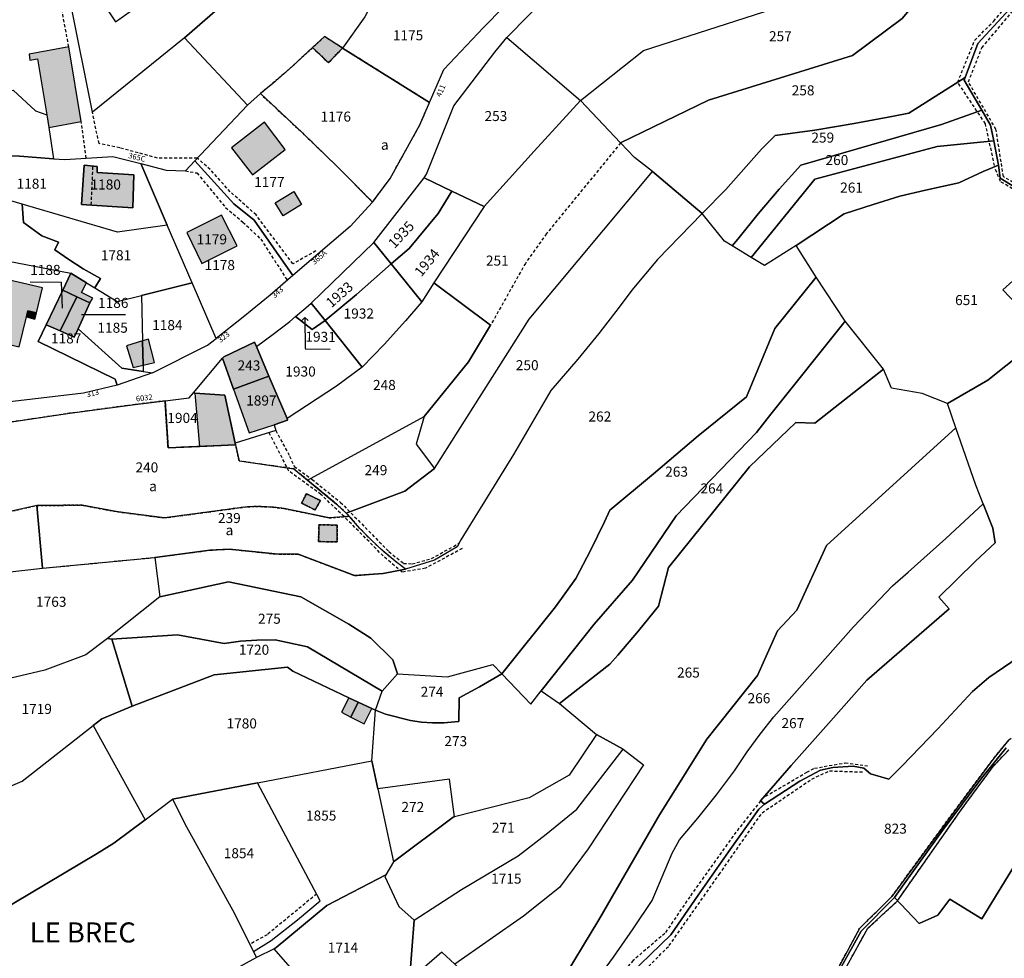
# Model space of a CAD drawing. Units: metres. Extents: x 1043474 to 1054746, y 6331335 to 6346304.
# Drawn here: x 1046847 to 1047043, y 6333431 to 6333618 of the extents above; entities that cross this region are included whole.
import ezdxf
from ezdxf.enums import TextEntityAlignment as Align

# ---------------------------------------------------------------- set-up
doc = ezdxf.new("R2010")
doc.units = ezdxf.units.M
doc.linetypes.add('TOPO1', pattern=[1, 0.6, -0.4])
doc.linetypes.add('TOPO4', pattern=[0.8, 0.5, -0.3])
for name, color, linetype in [('ig_cad_bati_dur', 152, 'CONTINUOUS'), ('ig_cad_bati_dur_hach', 24, 'CONTINUOUS'), ('ig_cad_bati_leger', 215, 'CONTINUOUS'), ('ig_cad_bati_leger_hach', 243, 'CONTINUOUS'), ('ig_cad_detail_lineaire', 252, 'TOPO1'), ('ig_cad_fleche_de_rattachement', 3, 'CONTINUOUS'), ('ig_cad_hydro', 140, 'CONTINUOUS'), ('ig_cad_lieudit_texte', 210, 'CONTINUOUS'), ('ig_cad_numero_voie', 40, 'CONTINUOUS'), ('ig_cad_parcel', 3, 'CONTINUOUS'), ('ig_cad_parcel_num', 3, 'CONTINUOUS'), ('ig_cad_sfisc', 2, 'TOPO4'), ('ig_cad_sfisc_texte', 2, 'CONTINUOUS')]:
    doc.layers.add(name, color=color, linetype=linetype)
doc.styles.add('Times New Roman', font='times.ttf')

msp = doc.modelspace()

# ---------------------------------------------------------------- hatches: boundary and pattern name
at = {"layer": 'ig_cad_bati_dur_hach'}
for points in [[(1046911.14, 6333612.39), (1046907.55, 6333614.66), (1046905.18, 6333612.46), (1046908.33, 6333609.44)], [(1046852.18, 6333599.08), (1046852.57, 6333596.55), (1046859.06, 6333597.73), (1046856.57, 6333612.62), (1046848.66, 6333611.17), (1046848.82, 6333609.95), (1046850.33, 6333610.24)], [(1046895.61, 6333597.58), (1046889.02, 6333592.5), (1046893.18, 6333587.11), (1046899.67, 6333592.17)], [(1046862.21, 6333588.78), (1046859.61, 6333589.01), (1046859.11, 6333581.23), (1046869.34, 6333580.56), (1046869.51, 6333587.09), (1046862.2, 6333587.56)], [(1046897.73, 6333581.54), (1046901.42, 6333583.76), (1046902.96, 6333581.19), (1046899.28, 6333578.97)], [(1046886.99, 6333579.05), (1046880.1, 6333575.61), (1046883.06, 6333569.44), (1046890.15, 6333572.94)], [(1046850.11, 6333559.62), (1046851.35, 6333564.59), (1046842.4, 6333566.63), (1046839.48, 6333554.48), (1046846.7, 6333552.82), (1046848.14, 6333558.79), (1046848.43, 6333560.01)], [(1046860.07, 6333565.61), (1046856.97, 6333567.51), (1046855.35, 6333564.12), (1046858.19, 6333562.8), (1046860.77, 6333561.6), (1046861.33, 6333562.56), (1046859.11, 6333563.68)], [(1046855.35, 6333564.12), (1046852.03, 6333557.2), (1046854.84, 6333555.99), (1046858.19, 6333562.8)], [(1046857.66, 6333554.76), (1046858.41, 6333556.4), (1046860.77, 6333561.6), (1046858.19, 6333562.8), (1046854.84, 6333555.99)], [(1046871.38, 6333549.18), (1046871.26, 6333554.02), (1046868.07, 6333553.06), (1046869.39, 6333548.73)], [(1046871.26, 6333554.02), (1046871.38, 6333549.18), (1046873.63, 6333549.7), (1046872.43, 6333554.36)], [(1046887.45, 6333550.82), (1046887.23, 6333550.56), (1046889.38, 6333544.38), (1046896.47, 6333547), (1046893.96, 6333552.92), (1046893.59, 6333553.75)], [(1046900.08, 6333538.54), (1046896.47, 6333547), (1046889.38, 6333544.38), (1046892.5, 6333535.69), (1046897.5, 6333537.27), (1046900.18, 6333538.2)], [(1046889.75, 6333533.66), (1046887.69, 6333543.17), (1046881.72, 6333543.63), (1046882.62, 6333532.97), (1046889.83, 6333533.29)], [(1046902.99, 6333521.69), (1046905.67, 6333520.33), (1046906.72, 6333522.18), (1046903.93, 6333523.56)], [(1046906.36, 6333514.02), (1046910.04, 6333513.96), (1046910.08, 6333517.29), (1046906.43, 6333517.38)], [(1046916.98, 6333480.77), (1046914.26, 6333482), (1046912.8, 6333479.05), (1046915.47, 6333477.69)]]:
    msp.add_hatch(color=256, dxfattribs=at).paths.add_polyline_path(points)
at = {"layer": 'ig_cad_bati_leger_hach'}
for points in [[(1046850.11, 6333559.62), (1046848.43, 6333560.01), (1046848.14, 6333558.79), (1046849.79, 6333558.37)], [(1046914.26, 6333482), (1046912.37, 6333482.87), (1046910.92, 6333480.03), (1046912.8, 6333479.05)]]:
    msp.add_hatch(color=256, dxfattribs=at).paths.add_polyline_path(points)

# ---------------------------------------------------------------- linework, layer by layer
at = {"layer": 'ig_cad_bati_dur'}
for points in [[(1046911.14, 6333612.39), (1046907.55, 6333614.66), (1046905.18, 6333612.46), (1046908.33, 6333609.44)], [(1046852.18, 6333599.08), (1046852.57, 6333596.55), (1046859.06, 6333597.73), (1046856.57, 6333612.62), (1046848.66, 6333611.17), (1046848.82, 6333609.95), (1046850.33, 6333610.24)], [(1046895.61, 6333597.58), (1046889.02, 6333592.5), (1046893.18, 6333587.11), (1046899.67, 6333592.17)], [(1046862.21, 6333588.78), (1046859.61, 6333589.01), (1046859.11, 6333581.23), (1046869.34, 6333580.56), (1046869.51, 6333587.09), (1046862.2, 6333587.56)], [(1046897.73, 6333581.54), (1046901.42, 6333583.76), (1046902.96, 6333581.19), (1046899.28, 6333578.97)], [(1046886.99, 6333579.05), (1046880.1, 6333575.61), (1046883.06, 6333569.44), (1046890.15, 6333572.94)], [(1046850.11, 6333559.62), (1046851.35, 6333564.59), (1046842.4, 6333566.63), (1046839.48, 6333554.48), (1046846.7, 6333552.82), (1046848.14, 6333558.79), (1046848.43, 6333560.01)], [(1046860.07, 6333565.61), (1046856.97, 6333567.51), (1046855.35, 6333564.12), (1046858.19, 6333562.8), (1046860.77, 6333561.6), (1046861.33, 6333562.56), (1046859.11, 6333563.68)], [(1046855.35, 6333564.12), (1046852.03, 6333557.2), (1046854.84, 6333555.99), (1046858.19, 6333562.8)], [(1046857.66, 6333554.76), (1046858.41, 6333556.4), (1046860.77, 6333561.6), (1046858.19, 6333562.8), (1046854.84, 6333555.99)], [(1046871.38, 6333549.18), (1046871.26, 6333554.02), (1046868.07, 6333553.06), (1046869.39, 6333548.73)], [(1046871.26, 6333554.02), (1046871.38, 6333549.18), (1046873.63, 6333549.7), (1046872.43, 6333554.36)], [(1046887.45, 6333550.82), (1046887.23, 6333550.56), (1046889.38, 6333544.38), (1046896.47, 6333547), (1046893.96, 6333552.92), (1046893.59, 6333553.75)], [(1046900.08, 6333538.54), (1046896.47, 6333547), (1046889.38, 6333544.38), (1046892.5, 6333535.69), (1046897.5, 6333537.27), (1046900.18, 6333538.2)], [(1046889.75, 6333533.66), (1046887.69, 6333543.17), (1046881.72, 6333543.63), (1046882.62, 6333532.97), (1046889.83, 6333533.29)], [(1046902.99, 6333521.69), (1046905.67, 6333520.33), (1046906.72, 6333522.18), (1046903.93, 6333523.56)], [(1046906.36, 6333514.02), (1046910.04, 6333513.96), (1046910.08, 6333517.29), (1046906.43, 6333517.38)], [(1046916.98, 6333480.77), (1046914.26, 6333482), (1046912.8, 6333479.05), (1046915.47, 6333477.69)]]:
    msp.add_lwpolyline(points, close=True, dxfattribs=at)
at = {"layer": 'ig_cad_bati_leger'}
for points in [[(1046850.11, 6333559.62), (1046848.43, 6333560.01), (1046848.14, 6333558.79), (1046849.79, 6333558.37)], [(1046914.26, 6333482), (1046912.37, 6333482.87), (1046910.92, 6333480.03), (1046912.8, 6333479.05)]]:
    msp.add_lwpolyline(points, close=True, dxfattribs=at)
at = {"layer": 'ig_cad_detail_lineaire'}
for points in [[(1047055.69, 6333575.83), (1047050.81, 6333581.93), (1047042.87, 6333586.77), (1047041.4, 6333596.19), (1047035.9, 6333605.63), (1047038.59, 6333612.44), (1047045.22, 6333620.33), (1047049.7, 6333627.1), (1047051.87, 6333631.79), (1047051.53, 6333636.27), (1047049.13, 6333638.67), (1047036.64, 6333650.4), (1047033.09, 6333654.91), (1047030.97, 6333659.26), (1047028.27, 6333666.83), (1047017.52, 6333676.48)], [(1047041.12, 6333588.95), (1047039.28, 6333597.31), (1047033.77, 6333605.57), (1047037.17, 6333613.96), (1047040.94, 6333617.73), (1047044.99, 6333622.46), (1047049.72, 6333630.14), (1047049.46, 6333635.64), (1047038.63, 6333644.08), (1047033.09, 6333650.41), (1047031.82, 6333650.16), (1047029.45, 6333656.56), (1047025.47, 6333666.49), (1047023.1, 6333668.62), (1047016.04, 6333674.33)], [(1046856.57, 6333612.62), (1046854.98, 6333621.16)], [(1046905.81, 6333571.96), (1046901.23, 6333569.35), (1046893.9, 6333579.15), (1046888.75, 6333583.74), (1046884.75, 6333588.19), (1046882.19, 6333590.44), (1046874.23, 6333590.45), (1046866.73, 6333592.5), (1046862.59, 6333593.37), (1046861.28, 6333599.58)], [(1046860.02, 6333590.43), (1046859.06, 6333597.73)], [(1046966.58, 6333593.47), (1046951.8, 6333575.4), (1046947.58, 6333569.47), (1046940.65, 6333557.13)], [(1046861.04, 6333581.11), (1046861.4, 6333588.85)], [(1046879.81, 6333587.9), (1046882.12, 6333587.48), (1046887.82, 6333580.6), (1046891.27, 6333577.69), (1046894.83, 6333574.3), (1046900.13, 6333566.1)], [(1047054.74, 6333574.95), (1047049.85, 6333581.27), (1047042.31, 6333585.76), (1047041.18, 6333588.52)], [(1046983.77, 6333384.43), (1046990.95, 6333396.79), (1047000.21, 6333411.66), (1047009.81, 6333428.76), (1047014.21, 6333436.92), (1047020.64, 6333443.27), (1047033.7, 6333461.11), (1047040.95, 6333470.82), (1047043.97, 6333474.48), (1047055.3, 6333482.52), (1047070.01, 6333490.52), (1047084.42, 6333498.09), (1047091.44, 6333497.97), (1047100.5, 6333505.55), (1047107.04, 6333514.95), (1047117.45, 6333530.38), (1047126.21, 6333541.72), (1047138.34, 6333562.74)], [(1046934.99, 6333512.63), (1046927.66, 6333508.7), (1046923.01, 6333507.91), (1046919.23, 6333511.16), (1046912.16, 6333518.3), (1046906.83, 6333523.43), (1046900.46, 6333528.05), (1046896.49, 6333535.75)], [(1046897.85, 6333536.16), (1046900.58, 6333531.04), (1046901.52, 6333528.99), (1046905.07, 6333526.42), (1046910.75, 6333521.83), (1046920.39, 6333512.01), (1046923.31, 6333509.66), (1046925.01, 6333509.59), (1046928.87, 6333510.63), (1046934.35, 6333513.68)], [(1047008.85, 6333424.37), (1047015.86, 6333436.95), (1047021.75, 6333442.41), (1047034.67, 6333460.83), (1047040.85, 6333469.22), (1047043.98, 6333472.51)], [(1046995.45, 6333463.26), (1047003.67, 6333468.03), (1047005.21, 6333468.84), (1047011.32, 6333469.92), (1047015.81, 6333469.34)], [(1046956.63, 6333413.37), (1046962.34, 6333419.36), (1046976.25, 6333433.49), (1046986.22, 6333447.67), (1046994.78, 6333459.96), (1047004.67, 6333466.7), (1047008.2, 6333468.33), (1047014.82, 6333468.1)], [(1046994.49, 6333462.37), (1046989.57, 6333456.13), (1046980.36, 6333443.24), (1046975.4, 6333435.93), (1046969.06, 6333430.53), (1046964.93, 6333425.76), (1046955.06, 6333414.68), (1046951.42, 6333414.79), (1046949.82, 6333415.68), (1046945.15, 6333421.59), (1046943.99, 6333422.27), (1046941.86, 6333421.91), (1046923.72, 6333407.03), (1046912.96, 6333399.48), (1046901.68, 6333391.32), (1046897.12, 6333389.57), (1046884.83, 6333385.78), (1046878.95, 6333393.92), (1046866.98, 6333395.81), (1046860.25, 6333396.82), (1046849.58, 6333400.71), (1046840.27, 6333403.19)], [(1046905.99, 6333443.79), (1046896.12, 6333435.67), (1046892.66, 6333433.77)]]:
    msp.add_lwpolyline(points, dxfattribs=at)
at = {"layer": 'ig_cad_fleche_de_rattachement'}
for points in [[(1046848.87, 6333565.79), (1046855.02, 6333565.75), (1046855.23, 6333560.53)], [(1046867.84, 6333559.19), (1046861.64, 6333559.23), (1046859.09, 6333559.24)], [(1046903.62, 6333558.71), (1046903, 6333558.07)], [(1046904.26, 6333558.1), (1046903.62, 6333558.71), (1046903.7, 6333552.47)], [(1046903.7, 6333552.46), (1046908.7, 6333552.36)]]:
    msp.add_lwpolyline(points, dxfattribs=at)
at = {"layer": 'ig_cad_hydro'}
for points in [[(1047043.97, 6333474.48), (1047040.95, 6333470.82), (1047033.7, 6333461.11), (1047020.64, 6333443.27), (1047014.21, 6333436.92), (1047009.81, 6333428.76)], [(1047008.85, 6333424.37), (1047015.86, 6333436.95), (1047021.75, 6333442.41), (1047034.67, 6333460.83), (1047040.85, 6333469.22), (1047043.98, 6333472.51)]]:
    msp.add_lwpolyline(points, dxfattribs=at)
at = {"layer": 'ig_cad_parcel'}
for points in [[(1047023.14, 6333635.63), (1047005.06, 6333655.13), (1047003.88, 6333651.8), (1047002.22, 6333650.13), (1046997.33, 6333646.97), (1046991.82, 6333645.02), (1046969.03, 6333637.7), (1046969.34, 6333636.77), (1046960.78, 6333631.53), (1046952.71, 6333623.5), (1046943.9, 6333614.49), (1046958.6, 6333601.91), (1046971.12, 6333611.87), (1047006.08, 6333623.22)], [(1046958.6, 6333601.91), (1046971.12, 6333611.87), (1047006.08, 6333623.22), (1047023.14, 6333635.63), (1047026.55, 6333638.66), (1047028.01, 6333640.74), (1047030.63, 6333650.7), (1047031.91, 6333653.8), (1047034.82, 6333650.34), (1047039.14, 6333645.63), (1047042.79, 6333642.18), (1047022.72, 6333618.29), (1047012.79, 6333610.88), (1046984.09, 6333601.99), (1046966.58, 6333593.47)], [(1046911.14, 6333612.39), (1046928.48, 6333601.53), (1046931.34, 6333608.1), (1046939.25, 6333616.47), (1046947.29, 6333624.72), (1046954.28, 6333631.7), (1046933, 6333645.88), (1046921.71, 6333630.75), (1046915.56, 6333618.6)], [(1046972.91, 6333587.8), (1046969.31, 6333590.56), (1046966.58, 6333593.47), (1046984.09, 6333601.99), (1047012.79, 6333610.88), (1047022.72, 6333618.29), (1047042.79, 6333642.18), (1047048.85, 6333637.28), (1047050.23, 6333636.16), (1047050.57, 6333633.13), (1047050.27, 6333629.61), (1047045.74, 6333621.98), (1047037.81, 6333613.3), (1047035.28, 6333606.51), (1047024.06, 6333599.42), (1047020.99, 6333598.79), (1047013.16, 6333597.34), (1047005.3, 6333596.04), (1046997.41, 6333594.92), (1046994.68, 6333592.2), (1046987.57, 6333584.16), (1046982.8, 6333579.41)], [(1046911.14, 6333612.39), (1046907.55, 6333614.66), (1046905.18, 6333612.46), (1046901.26, 6333608.83), (1046897.22, 6333605.33), (1046894.76, 6333603.3), (1046903.16, 6333595.46), (1046910.22, 6333588.63), (1046917.14, 6333581.68), (1046920.63, 6333586.39), (1046926.55, 6333597.06), (1046928.48, 6333601.53)], [(1046927.42, 6333586.5), (1046927.88, 6333587.22), (1046933.3, 6333600.84), (1046941.49, 6333611.59), (1046943.9, 6333614.49), (1046958.6, 6333601.91), (1046949.31, 6333591.85), (1046939.39, 6333580.83), (1046932.94, 6333583.89)], [(1047035.28, 6333606.51), (1047035.07, 6333605.96), (1047038.56, 6333600), (1047030.51, 6333597.15), (1047002.53, 6333589.05), (1046998.19, 6333584.25), (1046993.98, 6333579.33), (1046989.91, 6333574.32), (1046988.82, 6333572.93), (1046987.28, 6333573.86), (1046982.8, 6333579.41), (1046987.57, 6333584.16), (1046994.68, 6333592.2), (1046997.41, 6333594.92), (1047005.3, 6333596.04), (1047013.16, 6333597.34), (1047020.99, 6333598.79), (1047024.06, 6333599.42)], [(1046817.39, 6333585.37), (1046808.54, 6333581.82), (1046796.36, 6333578.76), (1046794.59, 6333582.69), (1046790.46, 6333591.32), (1046802.29, 6333593.3), (1046807.87, 6333592.67), (1046814.77, 6333598.58), (1046824.31, 6333602.43), (1046829.45, 6333602.51), (1046836.82, 6333603.99), (1046836.92, 6333602.27), (1046845.46, 6333604), (1046849.92, 6333599.87), (1046852.18, 6333599.08), (1046852.57, 6333596.55), (1046853.55, 6333590.33), (1046846.76, 6333590.86), (1046837.35, 6333590.89), (1046824.65, 6333588.04)], [(1046917.14, 6333581.68), (1046912.63, 6333576.8), (1046901.24, 6333567.03), (1046893.55, 6333578.08), (1046889.44, 6333581.32), (1046881.71, 6333589.93), (1046892.19, 6333601), (1046894.76, 6333603.3), (1046903.16, 6333595.46), (1046910.22, 6333588.63)], [(1046966.58, 6333593.47), (1046958.6, 6333601.91), (1046949.31, 6333591.85), (1046939.39, 6333580.83), (1046929.31, 6333565.59), (1046940.65, 6333557.13), (1046936.26, 6333549.87), (1046927.38, 6333538.98), (1046925.79, 6333533.46), (1046929.49, 6333528.61), (1046948.32, 6333558.36), (1046972.91, 6333587.8), (1046969.31, 6333590.56)], [(1047038.56, 6333600), (1047040.33, 6333596.99), (1047040.94, 6333593.88), (1047029.66, 6333592.79), (1047005.3, 6333586.22), (1046992.58, 6333570.65), (1046988.82, 6333572.93), (1046989.91, 6333574.32), (1046993.98, 6333579.33), (1046998.19, 6333584.25), (1047002.53, 6333589.05), (1047030.51, 6333597.15)], [(1047040.94, 6333593.88), (1047041.9, 6333589.04), (1047038.87, 6333587.8), (1047033.99, 6333585.52), (1047027.37, 6333584.06), (1047022.25, 6333582.83), (1047016.95, 6333581.22), (1047011.13, 6333579.35), (1047001.58, 6333573.01), (1046995.23, 6333569.06), (1046992.58, 6333570.65), (1047005.3, 6333586.22), (1047029.66, 6333592.79)], [(1046853.55, 6333590.33), (1046855.8, 6333590.16), (1046865.36, 6333590.75), (1046870.92, 6333589.35), (1046876.17, 6333577.06), (1046866.26, 6333575.71), (1046847.28, 6333581.25), (1046836.58, 6333584.36), (1046836.09, 6333582.56), (1046826.63, 6333581.88), (1046818.95, 6333580.2), (1046817.39, 6333585.37), (1046824.65, 6333588.04), (1046837.35, 6333590.89), (1046846.76, 6333590.86)], [(1046901.24, 6333567.03), (1046896.7, 6333563.13), (1046891.36, 6333558.75), (1046885.93, 6333554.5), (1046881.15, 6333565.56), (1046876.17, 6333577.06), (1046870.92, 6333589.35), (1046876.01, 6333588.04), (1046879.81, 6333587.9), (1046881.71, 6333589.93), (1046889.44, 6333581.32), (1046893.55, 6333578.08)], [(1046859.61, 6333589.01), (1046859.11, 6333581.23), (1046869.34, 6333580.56), (1046869.51, 6333587.09), (1046862.2, 6333587.56), (1046862.21, 6333588.78)], [(1046859.61, 6333589.01), (1046862.21, 6333588.78), (1046862.2, 6333587.56), (1046869.51, 6333587.09), (1046869.34, 6333580.56), (1046859.11, 6333581.23)], [(1046923.7, 6333508.53), (1046921.61, 6333510.11), (1046919.16, 6333512.17), (1046916.83, 6333514.34), (1046914.61, 6333516.65), (1046912.52, 6333519.05), (1046911.88, 6333519.67), (1046923.53, 6333524.09), (1046929.49, 6333528.61), (1046948.32, 6333558.36), (1046972.91, 6333587.8), (1046982.8, 6333579.41), (1046973.93, 6333570.24), (1046968.79, 6333564.1), (1046966.31, 6333560.76), (1046962.26, 6333555.51), (1046958.07, 6333550.38), (1046952.68, 6333544.16), (1046945.24, 6333531.4), (1046934.7, 6333514.36), (1046933.97, 6333512.96), (1046929.48, 6333510.31)], [(1046920.85, 6333569.35), (1046917.37, 6333573.62), (1046927.42, 6333586.5), (1046932.94, 6333583.89), (1046930.18, 6333579.44), (1046924.39, 6333572.45)], [(1047074.1, 6333577.91), (1047059.9, 6333565.91), (1047047.88, 6333558.84), (1047042.76, 6333564.21), (1047055.25, 6333575.4), (1047063.77, 6333583.94), (1047066.83, 6333585.3), (1047071, 6333581.49)], [(1046932.94, 6333583.89), (1046939.39, 6333580.83), (1046929.31, 6333565.59), (1046926.96, 6333561.82), (1046920.85, 6333569.35), (1046924.39, 6333572.45), (1046930.18, 6333579.44)], [(1046871.05, 6333563.07), (1046881.15, 6333565.56), (1046876.17, 6333577.06), (1046866.26, 6333575.71), (1046847.28, 6333581.25), (1046847.53, 6333577.63), (1046851.2, 6333574.94), (1046854.49, 6333573.69), (1046853.81, 6333572.18), (1046856.57, 6333570.22), (1046859.45, 6333568.39), (1046862.88, 6333566.45), (1046861.78, 6333564.56), (1046866.18, 6333561.87)], [(1046942.9, 6333487.65), (1046953.58, 6333501.03), (1046957.63, 6333506.64), (1046960.57, 6333512.27), (1046963.34, 6333517.97), (1046964.42, 6333520.3), (1046973.16, 6333527.54), (1046982.04, 6333535.12), (1046991.7, 6333542.86), (1046997.34, 6333556.47), (1047005.57, 6333566.72), (1047001.58, 6333573.01), (1046995.23, 6333569.06), (1046992.58, 6333570.65), (1046988.82, 6333572.93), (1046987.28, 6333573.86), (1046982.8, 6333579.41), (1046973.93, 6333570.24), (1046968.79, 6333564.1), (1046966.31, 6333560.76), (1046962.26, 6333555.51), (1046958.07, 6333550.38), (1046952.68, 6333544.16), (1046945.24, 6333531.4), (1046934.7, 6333514.36), (1046933.97, 6333512.96), (1046929.48, 6333510.31), (1046923.7, 6333508.53), (1046919.24, 6333507.69), (1046913.55, 6333507.23), (1046902.29, 6333511.51), (1046897.71, 6333511.55), (1046888.57, 6333512.52), (1046884.69, 6333512.3), (1046873.73, 6333510.86), (1046874.73, 6333502.99), (1046888.39, 6333506.02), (1046902.85, 6333503.02), (1046912.39, 6333497.56), (1046916.76, 6333494.74), (1046921.17, 6333490.46), (1046922.1, 6333487.63), (1046932.09, 6333487.04), (1046941.11, 6333489.51)], [(1046886.99, 6333579.05), (1046880.1, 6333575.61), (1046883.06, 6333569.44), (1046890.15, 6333572.94)], [(1046886.99, 6333579.05), (1046880.1, 6333575.61), (1046883.06, 6333569.44), (1046890.15, 6333572.94)], [(1046907.65, 6333558.05), (1046904.86, 6333561.52), (1046917.37, 6333573.62), (1046920.85, 6333569.35), (1046913.95, 6333563.24)], [(1046852.03, 6333557.2), (1046850.47, 6333553.92), (1046865.82, 6333546.36), (1046866.18, 6333545.22), (1046859.52, 6333543.61), (1046844.29, 6333541.82), (1046835.59, 6333543.69), (1046837.29, 6333558.19), (1046840.7, 6333570.62), (1046856.97, 6333567.51), (1046855.35, 6333564.12)], [(1046920.85, 6333569.35), (1046926.96, 6333561.82), (1046923.66, 6333558), (1046919.43, 6333553.33), (1046915.07, 6333548.77), (1046907.65, 6333558.05), (1046913.95, 6333563.24)], [(1046856.97, 6333567.51), (1046860.07, 6333565.61), (1046861.78, 6333564.56), (1046866.18, 6333561.87), (1046871.05, 6333563.07), (1046871.26, 6333554.02), (1046871.38, 6333549.18), (1046871.42, 6333547.93), (1046867.13, 6333548.61), (1046858.41, 6333556.4), (1046860.77, 6333561.6), (1046858.19, 6333562.8), (1046855.35, 6333564.12)], [(1046950.75, 6333484.24), (1046961.28, 6333497.59), (1046968.93, 6333506.31), (1046977.62, 6333519.14), (1046993.64, 6333535.75), (1046996.51, 6333539.39), (1047011.32, 6333557.96), (1047005.57, 6333566.72), (1046997.34, 6333556.47), (1046991.7, 6333542.86), (1046982.04, 6333535.12), (1046973.16, 6333527.54), (1046964.42, 6333520.3), (1046963.34, 6333517.97), (1046960.57, 6333512.27), (1046957.63, 6333506.64), (1046953.58, 6333501.03), (1046942.9, 6333487.65), (1046948.7, 6333481.61)], [(1046855.35, 6333564.12), (1046858.19, 6333562.8), (1046854.84, 6333555.99), (1046852.03, 6333557.2)], [(1046871.05, 6333563.07), (1046871.26, 6333554.02), (1046871.38, 6333549.18), (1046871.42, 6333547.93), (1046873.24, 6333547.64), (1046884.25, 6333553.18), (1046885.93, 6333554.5), (1046881.15, 6333565.56)], [(1046900.08, 6333538.54), (1046900.18, 6333538.2), (1046897.5, 6333537.27), (1046897.85, 6333536.16), (1046889.75, 6333533.66), (1046889.83, 6333533.29), (1046890.53, 6333530.08), (1046901.44, 6333528.53), (1046904.16, 6333526.26), (1046927.38, 6333538.98), (1046936.26, 6333549.87), (1046940.65, 6333557.13), (1046929.31, 6333565.59), (1046926.96, 6333561.82), (1046923.66, 6333558), (1046919.43, 6333553.33), (1046915.07, 6333548.77), (1046909.95, 6333544.97)], [(1046858.41, 6333556.4), (1046857.66, 6333554.76), (1046854.84, 6333555.99), (1046858.19, 6333562.8), (1046860.77, 6333561.6)], [(1046901.78, 6333558.87), (1046903.8, 6333560.58), (1046904.86, 6333561.52), (1046907.65, 6333558.05), (1046905.09, 6333556.31)], [(1046896.47, 6333547), (1046893.96, 6333552.92), (1046897.33, 6333555.34), (1046900.63, 6333557.89), (1046901.78, 6333558.87), (1046905.09, 6333556.31), (1046907.65, 6333558.05), (1046915.07, 6333548.77), (1046909.95, 6333544.97), (1046900.08, 6333538.54)], [(1046954.37, 6333481.72), (1046964.45, 6333489.6), (1046966.04, 6333491.4), (1046970.14, 6333496.2), (1046974.1, 6333501.12), (1046976.1, 6333508.84), (1046992.28, 6333528.9), (1047001.47, 6333537.77), (1047005.32, 6333537.64), (1047018.95, 6333548.41), (1047011.32, 6333557.96), (1046996.51, 6333539.39), (1046993.64, 6333535.75), (1046977.62, 6333519.14), (1046968.93, 6333506.31), (1046961.28, 6333497.59), (1046950.75, 6333484.24)], [(1046858.41, 6333556.4), (1046867.13, 6333548.61), (1046871.42, 6333547.93), (1046873.24, 6333547.64), (1046866.18, 6333545.22), (1046865.82, 6333546.36), (1046850.47, 6333553.92), (1046852.03, 6333557.2), (1046854.84, 6333555.99), (1046857.66, 6333554.76)], [(1046887.23, 6333550.56), (1046887.45, 6333550.82), (1046893.59, 6333553.75), (1046893.96, 6333552.92), (1046896.47, 6333547), (1046889.38, 6333544.38)], [(1046900.08, 6333538.54), (1046900.18, 6333538.2), (1046897.5, 6333537.27), (1046897.85, 6333536.16), (1046889.75, 6333533.66), (1046887.69, 6333543.17), (1046881.72, 6333543.63), (1046881.41, 6333543.65), (1046887.23, 6333550.56), (1046889.38, 6333544.38), (1046896.47, 6333547)], [(1046889.75, 6333533.66), (1046889.83, 6333533.29), (1046882.62, 6333532.97), (1046876.35, 6333532.69), (1046875.75, 6333542.08), (1046880.58, 6333542.68), (1046881.41, 6333543.65), (1046881.72, 6333543.63), (1046887.69, 6333543.17)], [(1046911.88, 6333519.67), (1046909.96, 6333521.48), (1046904.16, 6333526.26), (1046927.38, 6333538.98), (1046925.79, 6333533.46), (1046929.49, 6333528.61), (1046923.53, 6333524.09)], [(1046808.53, 6333503.31), (1046809.03, 6333503.4), (1046823.79, 6333505.68), (1046836.57, 6333507.08), (1046851.3, 6333508.71), (1046850.19, 6333521.22), (1046843.04, 6333519.59), (1046841.62, 6333519.22), (1046839.61, 6333518.86), (1046823.75, 6333517.46), (1046811.22, 6333516.55), (1046801.53, 6333516.44), (1046800.95, 6333516.43), (1046804.49, 6333510.54), (1046807.51, 6333504.12)], [(1046923.7, 6333508.53), (1046921.61, 6333510.11), (1046919.16, 6333512.17), (1046916.83, 6333514.34), (1046914.61, 6333516.65), (1046912.52, 6333519.05), (1046908.46, 6333518.74), (1046899.52, 6333520.6), (1046897.32, 6333520.87), (1046894.78, 6333521), (1046892.22, 6333520.97), (1046875.64, 6333518.73), (1046866.32, 6333519.93), (1046859.22, 6333521.26), (1046850.19, 6333521.22), (1046851.3, 6333508.71), (1046873.73, 6333510.86), (1046884.69, 6333512.3), (1046888.57, 6333512.52), (1046897.71, 6333511.55), (1046902.29, 6333511.51), (1046913.55, 6333507.23), (1046919.24, 6333507.69)], [(1046873.73, 6333510.86), (1046874.73, 6333502.99), (1046864.31, 6333494.68), (1046859.95, 6333491.46), (1046851.77, 6333488.37), (1046841.27, 6333485.96), (1046836.57, 6333507.08), (1046851.3, 6333508.71)], [(1046865.18, 6333494.56), (1046878.23, 6333495.43), (1046887.53, 6333493.73), (1046890.79, 6333494.14), (1046894.06, 6333494.37), (1046897.73, 6333494.44), (1046904.16, 6333493.02), (1046919.05, 6333484.23), (1046922.1, 6333487.63), (1046921.17, 6333490.46), (1046916.76, 6333494.74), (1046912.39, 6333497.56), (1046902.85, 6333503.02), (1046888.39, 6333506.02), (1046874.73, 6333502.99), (1046864.31, 6333494.68)], [(1046869.21, 6333481.19), (1046885.54, 6333487.45), (1046900.19, 6333489.02), (1046901.2, 6333488.19), (1046912.37, 6333482.87), (1046914.26, 6333482), (1046916.98, 6333480.77), (1046917.7, 6333480.43), (1046919.05, 6333484.23), (1046904.16, 6333493.02), (1046897.73, 6333494.44), (1046894.06, 6333494.37), (1046890.79, 6333494.14), (1046887.53, 6333493.73), (1046878.23, 6333495.43), (1046865.18, 6333494.56)], [(1046840.85, 6333463.52), (1046847.3, 6333466.24), (1046861.46, 6333477.34), (1046863.13, 6333478.66), (1046869.21, 6333481.19), (1046865.18, 6333494.56), (1046864.31, 6333494.68), (1046859.95, 6333491.46), (1046851.77, 6333488.37), (1046841.27, 6333485.96), (1046833.95, 6333484.14)], [(1046942.9, 6333487.65), (1046938.43, 6333485.05), (1046934.37, 6333482.88), (1046934.29, 6333478.19), (1046933.54, 6333478.09), (1046931.32, 6333477.9), (1046929.1, 6333477.89), (1046926.88, 6333478.03), (1046924.67, 6333478.35), (1046919.73, 6333479.59), (1046917.7, 6333480.43), (1046919.05, 6333484.23), (1046922.1, 6333487.63), (1046932.09, 6333487.04), (1046941.11, 6333489.51)], [(1046877.22, 6333462.67), (1046894.19, 6333465.95), (1046916.95, 6333470.35), (1046917.7, 6333480.43), (1046916.98, 6333480.77), (1046914.26, 6333482), (1046912.37, 6333482.87), (1046901.2, 6333488.19), (1046900.19, 6333489.02), (1046885.54, 6333487.45), (1046869.21, 6333481.19), (1046863.13, 6333478.66), (1046861.46, 6333477.34), (1046871.76, 6333458.53)], [(1046942.9, 6333487.65), (1046948.7, 6333481.61), (1046950.75, 6333484.24), (1046954.37, 6333481.72), (1046961.74, 6333475.56), (1046956.34, 6333467.48), (1046948.36, 6333462.92), (1046933.44, 6333459.17), (1046932.48, 6333466.68), (1046918.17, 6333464.76), (1046916.95, 6333470.35), (1046917.7, 6333480.43), (1046919.73, 6333479.59), (1046924.67, 6333478.35), (1046926.88, 6333478.03), (1046929.1, 6333477.89), (1046931.32, 6333477.9), (1046933.54, 6333478.09), (1046934.29, 6333478.19), (1046934.37, 6333482.88), (1046938.43, 6333485.05)], [(1046871.76, 6333458.53), (1046865.55, 6333453.94), (1046862.25, 6333451.84), (1046845.59, 6333441.98), (1046831.69, 6333432.82), (1046831.1, 6333432.44), (1046830.26, 6333436.05), (1046819.08, 6333454.16), (1046819.55, 6333454.37), (1046840.85, 6333463.52), (1046847.3, 6333466.24), (1046861.46, 6333477.34)], [(1046925.39, 6333438.58), (1046934.86, 6333444.71), (1046946.14, 6333451.41), (1046951.73, 6333455.71), (1046957.84, 6333460.69), (1046967.09, 6333472.67), (1046961.74, 6333475.56), (1046956.34, 6333467.48), (1046948.36, 6333462.92), (1046933.44, 6333459.17), (1046933.19, 6333459.11), (1046921.3, 6333450.17), (1046919.76, 6333447.57), (1046919.6, 6333447.29), (1046922.35, 6333441.31)], [(1046933.54, 6333429.77), (1046930.95, 6333432.16), (1046924.46, 6333426.62), (1046925.39, 6333438.58), (1046934.86, 6333444.71), (1046946.14, 6333451.41), (1046951.73, 6333455.71), (1046957.84, 6333460.69), (1046967.09, 6333472.67), (1046971.11, 6333469.5), (1046960.09, 6333452.81), (1046954.39, 6333445.07), (1046947.2, 6333439.34)], [(1046894.19, 6333465.95), (1046916.95, 6333470.35), (1046918.17, 6333464.76), (1046921.3, 6333450.17), (1046919.76, 6333447.57), (1046908.04, 6333441.46), (1046897.91, 6333433.1), (1046897.49, 6333432.88), (1046893.98, 6333431.1), (1046893.37, 6333432.34), (1046896.94, 6333434.5), (1046902.14, 6333438.63), (1046906.71, 6333442.45)], [(1046893.37, 6333432.34), (1046896.94, 6333434.5), (1046902.14, 6333438.63), (1046906.71, 6333442.45), (1046894.19, 6333465.95), (1046877.22, 6333462.67), (1046880.03, 6333457.2), (1046889.21, 6333440.64)], [(1046918.17, 6333464.76), (1046921.3, 6333450.17), (1046933.19, 6333459.11), (1046933.44, 6333459.17), (1046932.48, 6333466.68)], [(1046831.95, 6333418.27), (1046831.72, 6333429.84), (1046831.1, 6333432.44), (1046831.69, 6333432.82), (1046845.59, 6333441.98), (1046862.25, 6333451.84), (1046865.55, 6333453.94), (1046871.76, 6333458.53), (1046877.22, 6333462.67), (1046880.03, 6333457.2), (1046889.21, 6333440.64), (1046893.37, 6333432.34), (1046893.98, 6333431.1), (1046882.95, 6333425.05), (1046877.16, 6333422.24), (1046871.17, 6333419.54), (1046865.11, 6333416.98), (1046858.97, 6333416.52), (1046851.11, 6333416.07), (1046843.24, 6333415.8), (1046835.37, 6333415.71), (1046834.03, 6333415.7), (1046832.87, 6333418.43)], [(1046924.46, 6333426.62), (1046915.75, 6333418.83), (1046912.6, 6333415.59), (1046897.49, 6333432.88), (1046897.91, 6333433.1), (1046908.04, 6333441.46), (1046919.76, 6333447.57), (1046919.6, 6333447.29), (1046922.35, 6333441.31), (1046925.39, 6333438.58)], [(1046897.49, 6333432.88), (1046893.98, 6333431.1), (1046882.95, 6333425.05), (1046897.76, 6333402.32), (1046901.7, 6333404.2), (1046912.6, 6333415.59)], [(1046912.6, 6333415.59), (1046901.7, 6333404.2), (1046897.76, 6333402.32), (1046878.59, 6333393.1), (1046884.38, 6333385.04), (1046889.53, 6333386.37), (1046896.99, 6333388.55), (1046902.81, 6333391.16), (1046919.76, 6333403.47), (1046923.04, 6333405.66), (1046938.49, 6333417.67), (1046942.53, 6333420.82), (1046933.54, 6333429.77), (1046930.95, 6333432.16), (1046924.46, 6333426.62), (1046915.75, 6333418.83)]]:
    msp.add_lwpolyline(points, close=True, dxfattribs=at)
for points in [[(1046845.46, 6333604), (1046849.92, 6333599.87), (1046852.18, 6333599.08), (1046852.57, 6333596.55), (1046853.55, 6333590.33), (1046855.8, 6333590.16), (1046865.36, 6333590.75), (1046870.92, 6333589.35), (1046876.01, 6333588.04), (1046879.81, 6333587.9), (1046881.71, 6333589.93), (1046892.19, 6333601), (1046879.61, 6333614.42), (1046861.28, 6333599.58), (1046856.9, 6333621.46)], [(1046887.73, 6333621.49), (1046879.61, 6333614.42), (1046861.28, 6333599.58), (1046856.9, 6333621.46)], [(1046915.56, 6333618.6), (1046911.14, 6333612.39), (1046907.55, 6333614.66), (1046905.18, 6333612.46), (1046901.26, 6333608.83), (1046897.22, 6333605.33), (1046894.76, 6333603.3), (1046892.19, 6333601), (1046879.61, 6333614.42), (1046887.73, 6333621.49)], [(1047050.12, 6333581.57), (1047042.25, 6333586.42), (1047041.9, 6333589.04), (1047040.94, 6333593.88), (1047040.33, 6333596.99), (1047038.56, 6333600), (1047035.07, 6333605.96), (1047035.28, 6333606.51), (1047037.81, 6333613.3), (1047045.74, 6333621.98)], [(1046864.16, 6333620.23), (1046865.88, 6333617.61), (1046869.3, 6333620)], [(1046864.16, 6333620.23), (1046865.88, 6333617.61), (1046869.3, 6333620)], [(1047050.89, 6333555.02), (1047039.78, 6333546.19), (1047031.71, 6333541.57), (1047026.67, 6333543.51), (1047020.56, 6333544.6), (1047018.95, 6333548.41), (1047011.32, 6333557.96), (1047005.57, 6333566.72), (1047001.58, 6333573.01), (1047011.13, 6333579.35), (1047016.95, 6333581.22), (1047022.25, 6333582.83), (1047027.37, 6333584.06), (1047033.99, 6333585.52), (1047038.87, 6333587.8), (1047041.9, 6333589.04), (1047042.25, 6333586.42), (1047050.12, 6333581.57)], [(1046840.7, 6333570.62), (1046856.97, 6333567.51), (1046860.07, 6333565.61), (1046861.78, 6333564.56), (1046862.88, 6333566.45), (1046859.45, 6333568.39), (1046856.57, 6333570.22), (1046853.81, 6333572.18), (1046854.49, 6333573.69), (1046851.2, 6333574.94), (1046847.53, 6333577.63), (1046847.28, 6333581.25), (1046836.58, 6333584.36)], [(1047055.25, 6333575.4), (1047042.76, 6333564.21), (1047047.88, 6333558.84)], [(1047053.15, 6333495.87), (1047039.99, 6333486.92), (1047036.73, 6333484.12), (1047029.78, 6333476.67), (1047022.7, 6333469.34), (1047020.04, 6333466.65), (1047016.37, 6333467.7), (1047015.08, 6333468.85), (1047012.9, 6333469.26), (1047008.85, 6333469.01), (1047006.41, 6333468.48), (1047002.29, 6333466.27), (1046995.23, 6333461.66), (1046994.49, 6333462.37), (1047000.6, 6333469.39), (1047007.46, 6333477.19), (1047015.68, 6333486.38), (1047032.07, 6333500.64), (1047029.99, 6333502.91), (1047033.57, 6333506.49), (1047037.35, 6333510.13), (1047041.23, 6333513.77), (1047040.74, 6333516.69), (1047038.84, 6333521.57), (1047037.37, 6333525.25), (1047033.42, 6333536.67), (1047031.71, 6333541.57), (1047039.78, 6333546.19), (1047050.89, 6333555.02)], [(1046954.17, 6333425.34), (1046962.25, 6333438.61), (1046974.3, 6333459.59), (1046983.78, 6333474.67), (1046993.84, 6333487.33), (1046997.86, 6333496.23), (1047001.67, 6333500.36), (1047007.62, 6333513.25), (1047033.42, 6333536.67), (1047031.71, 6333541.57), (1047026.67, 6333543.51), (1047020.56, 6333544.6), (1047018.95, 6333548.41), (1047005.32, 6333537.64), (1047001.47, 6333537.77), (1046992.28, 6333528.9), (1046976.1, 6333508.84), (1046974.1, 6333501.12), (1046970.14, 6333496.2), (1046966.04, 6333491.4), (1046964.45, 6333489.6), (1046954.37, 6333481.72), (1046961.74, 6333475.56), (1046967.09, 6333472.67), (1046971.11, 6333469.5), (1046960.09, 6333452.81), (1046954.39, 6333445.07), (1046947.2, 6333439.34), (1046933.54, 6333429.77)], [(1046843.81, 6333537.66), (1046856.78, 6333539.59), (1046869.77, 6333541.34), (1046875.75, 6333542.08), (1046876.35, 6333532.69), (1046882.62, 6333532.97), (1046889.83, 6333533.29), (1046890.53, 6333530.08), (1046901.44, 6333528.53), (1046904.16, 6333526.26), (1046909.96, 6333521.48), (1046911.88, 6333519.67), (1046912.52, 6333519.05), (1046908.46, 6333518.74), (1046899.52, 6333520.6), (1046897.32, 6333520.87), (1046894.78, 6333521), (1046892.22, 6333520.97), (1046875.64, 6333518.73), (1046866.32, 6333519.93), (1046859.22, 6333521.26), (1046850.19, 6333521.22), (1046843.04, 6333519.59)], [(1046962.94, 6333428.19), (1046965.16, 6333431.22), (1046969.07, 6333436.82), (1046972.83, 6333442.51), (1046976.82, 6333451.9), (1046978.32, 6333454.55), (1046981.96, 6333458.88), (1046985.68, 6333463.54), (1046989.26, 6333468.31), (1046991.81, 6333472.13), (1046994.4, 6333475.66), (1046997.12, 6333479.1), (1047012.97, 6333497.05), (1047020.79, 6333505.17), (1047023.88, 6333507.9), (1047031.4, 6333514.64), (1047038.84, 6333521.57), (1047037.37, 6333525.25), (1047033.42, 6333536.67), (1047007.62, 6333513.25), (1047001.67, 6333500.36), (1046997.86, 6333496.23), (1046993.84, 6333487.33), (1046983.78, 6333474.67), (1046974.3, 6333459.59), (1046962.25, 6333438.61), (1046954.17, 6333425.34)], [(1046962.94, 6333428.19), (1046965.16, 6333431.22), (1046969.07, 6333436.82), (1046972.83, 6333442.51), (1046976.82, 6333451.9), (1046978.32, 6333454.55), (1046981.96, 6333458.88), (1046985.68, 6333463.54), (1046989.26, 6333468.31), (1046991.81, 6333472.13), (1046994.4, 6333475.66), (1046997.12, 6333479.1), (1047012.97, 6333497.05), (1047020.79, 6333505.17), (1047023.88, 6333507.9), (1047031.4, 6333514.64), (1047038.84, 6333521.57), (1047040.74, 6333516.69), (1047041.23, 6333513.77), (1047037.35, 6333510.13), (1047033.57, 6333506.49), (1047029.99, 6333502.91), (1047032.07, 6333500.64), (1047015.68, 6333486.38), (1047007.46, 6333477.19), (1047000.6, 6333469.39), (1046994.49, 6333462.37), (1046995.23, 6333461.66), (1046994.12, 6333460.69), (1046988.05, 6333452.16), (1046982.05, 6333443.56), (1046976.57, 6333435.61), (1046966.44, 6333425.78)], [(1046966.44, 6333425.78), (1046976.57, 6333435.61), (1046982.05, 6333443.56), (1046988.05, 6333452.16), (1046994.12, 6333460.69), (1046995.23, 6333461.66), (1047002.29, 6333466.27), (1047006.41, 6333468.48), (1047008.85, 6333469.01), (1047012.9, 6333469.26), (1047015.08, 6333468.85), (1047016.37, 6333467.7), (1047020.04, 6333466.65), (1047022.7, 6333469.34), (1047029.78, 6333476.67), (1047036.73, 6333484.12), (1047039.99, 6333486.92), (1047053.15, 6333495.87)], [(1047043.45, 6333472.93), (1047038.59, 6333466.91), (1047030.77, 6333456.42), (1047023.1, 6333445.81), (1047021.14, 6333443.07), (1047014.54, 6333436.37), (1047001.74, 6333413.43)], [(1047045.83, 6333450.63), (1047038.59, 6333438.82), (1047032.17, 6333442.73), (1047029.84, 6333439.56), (1047026.08, 6333437.9), (1047021.14, 6333443.07), (1047023.1, 6333445.81), (1047030.77, 6333456.42), (1047038.59, 6333466.91), (1047043.45, 6333472.93)], [(1047001.74, 6333413.43), (1047014.54, 6333436.37), (1047021.14, 6333443.07), (1047026.08, 6333437.9), (1047029.84, 6333439.56), (1047032.17, 6333442.73), (1047038.59, 6333438.82), (1047045.83, 6333450.63)]]:
    msp.add_lwpolyline(points, dxfattribs=at)
at = {"layer": 'ig_cad_sfisc'}
for points in [[(1046911.14, 6333612.39), (1046907.55, 6333614.66), (1046905.18, 6333612.46), (1046908.33, 6333609.44)], [(1046897.22, 6333605.33), (1046894.76, 6333603.3), (1046903.16, 6333595.46), (1046910.22, 6333588.63), (1046917.14, 6333581.68), (1046920.63, 6333586.39), (1046926.55, 6333597.06), (1046928.48, 6333601.53), (1046911.14, 6333612.39), (1046908.33, 6333609.44), (1046905.18, 6333612.46), (1046901.26, 6333608.83)], [(1046902.99, 6333521.69), (1046905.67, 6333520.33), (1046906.72, 6333522.18), (1046903.93, 6333523.56)], [(1046905.67, 6333520.33), (1046902.99, 6333521.69), (1046903.93, 6333523.56), (1046906.72, 6333522.18)], [(1046914.61, 6333516.65), (1046912.52, 6333519.05), (1046908.46, 6333518.74), (1046899.52, 6333520.6), (1046897.32, 6333520.87), (1046894.78, 6333521), (1046892.22, 6333520.97), (1046875.64, 6333518.73), (1046866.32, 6333519.93), (1046859.22, 6333521.26), (1046850.19, 6333521.22), (1046851.3, 6333508.71), (1046873.73, 6333510.86), (1046884.69, 6333512.3), (1046888.57, 6333512.52), (1046897.71, 6333511.55), (1046902.29, 6333511.51), (1046913.55, 6333507.23), (1046919.24, 6333507.69), (1046923.7, 6333508.53), (1046921.61, 6333510.11), (1046919.16, 6333512.17), (1046916.83, 6333514.34)], [(1046910.04, 6333513.96), (1046906.36, 6333514.02), (1046906.43, 6333517.38), (1046910.08, 6333517.29)], [(1046906.36, 6333514.02), (1046910.04, 6333513.96), (1046910.08, 6333517.29), (1046906.43, 6333517.38)]]:
    msp.add_lwpolyline(points, close=True, dxfattribs=at)
msp.add_lwpolyline([(1046843.04, 6333519.59), (1046850.19, 6333521.22), (1046859.22, 6333521.26), (1046866.32, 6333519.93), (1046875.64, 6333518.73), (1046892.22, 6333520.97), (1046894.78, 6333521), (1046897.32, 6333520.87), (1046899.52, 6333520.6), (1046908.46, 6333518.74), (1046912.52, 6333519.05), (1046911.88, 6333519.67), (1046909.96, 6333521.48), (1046904.16, 6333526.26), (1046901.44, 6333528.53), (1046890.53, 6333530.08), (1046889.83, 6333533.29), (1046882.62, 6333532.97), (1046876.35, 6333532.69), (1046875.75, 6333542.08), (1046869.77, 6333541.34), (1046856.78, 6333539.59), (1046843.81, 6333537.66)], dxfattribs=at)

# ---------------------------------------------------------------- texts
at = {"layer": 'ig_cad_lieudit_texte', "style": 'Times New Roman'}
msp.add_text('LE BREC', height=4, dxfattribs=at).set_placement((1046848.78, 6333432.87), align=Align.BOTTOM_LEFT)
at = {"layer": 'ig_cad_numero_voie', "style": 'Times New Roman'}
for s, rotation, p in [('411', 66.8, (1046931.04, 6333602.38)), ('365C', 346.7, (1046868.27, 6333590.15)), ('365A', 41, (1046905.75, 6333568.87)), ('343', 43.1, (1046897.87, 6333562.18)), ('323', 38.8, (1046887.02, 6333553.32)), ('313', 14, (1046860.33, 6333542.42)), ('6032', 6.5, (1046870.05, 6333541.59))]:
    msp.add_text(s, height=1.1, rotation=rotation, dxfattribs=at).set_placement(p, align=Align.BOTTOM_LEFT)
at = {"layer": 'ig_cad_parcel_num', "style": 'Times New Roman'}
for s, p in [('1175', (1046921.17, 6333613.3)), ('257', (1046996.15, 6333613.11)), ('258', (1047000.68, 6333602.33)), ('1176', (1046906.76, 6333597.1)), ('253', (1046939.44, 6333597.21)), ('259', (1047004.6, 6333592.91)), ('260', (1047007.42, 6333588.44)), ('1181', (1046846.16, 6333583.73)), ('1180', (1046860.9, 6333583.56)), ('1177', (1046893.52, 6333584.04)), ('261', (1047010.34, 6333582.95)), ('1179', (1046882.05, 6333572.64)), ('1781', (1046862.95, 6333569.46)), ('1178', (1046883.63, 6333567.51)), ('251', (1046939.72, 6333568.39)), ('1188', (1046848.87, 6333566.54)), ('1186', (1046862.4, 6333559.97)), ('651', (1047033.25, 6333560.53)), ('1932', (1046911.35, 6333557.85)), ('1184', (1046873.19, 6333555.54)), ('1185', (1046862.28, 6333555.02)), ('1187', (1046853.02, 6333552.89)), ('243', (1046890.21, 6333547.5)), ('250', (1046945.68, 6333547.55)), ('1930', (1046899.74, 6333546.29)), ('248', (1046917.21, 6333543.61)), ('1897', (1046891.93, 6333540.51)), ('1904', (1046876.22, 6333537.05)), ('262', (1046960.16, 6333537.32)), ('240', (1046869.86, 6333527.18)), ('249', (1046915.53, 6333526.63)), ('263', (1046975.46, 6333526.33)), ('264', (1046982.49, 6333522.99)), ('239', (1046886.3, 6333517.09)), ('1763', (1046850.04, 6333500.4)), ('275', (1046894.29, 6333497.02)), ('1720', (1046890.46, 6333490.84)), ('265', (1046977.82, 6333486.29)), ('274', (1046926.71, 6333482.46)), ('266', (1046991.88, 6333481.18)), ('1719', (1046847.14, 6333479.04)), ('1780', (1046888.01, 6333476.15)), ('267', (1046998.64, 6333476.21)), ('273', (1046931.43, 6333472.62)), ('272', (1046922.87, 6333459.5)), ('1855', (1046903.85, 6333457.79)), ('271', (1046940.91, 6333455.35)), ('823', (1047019.08, 6333455.18)), ('1854', (1046887.46, 6333450.29)), ('1715', (1046940.76, 6333445.22)), ('1714', (1046908.19, 6333431.48))]:
    msp.add_text(s, height=2, dxfattribs=at).set_placement(p, align=Align.BOTTOM_LEFT)
for s, rotation, p in [('1935', 47.2, (1046921.95, 6333571.87)), ('1934', 51, (1046927.32, 6333566.25)), ('1933', 41.6, (1046909.33, 6333560.02)), ('1931', 359.1, (1046903.71, 6333553.26))]:
    msp.add_text(s, height=2, rotation=rotation, dxfattribs=at).set_placement(p, align=Align.BOTTOM_LEFT)
at = {"layer": 'ig_cad_sfisc_texte', "style": 'Times New Roman'}
for p in [(1046918.79, 6333591.48), (1046872.6, 6333523.43), (1046887.83, 6333514.67)]:
    msp.add_text('a', height=2, dxfattribs=at).set_placement(p, align=Align.BOTTOM_LEFT)

doc.saveas('drawing.dxf')
